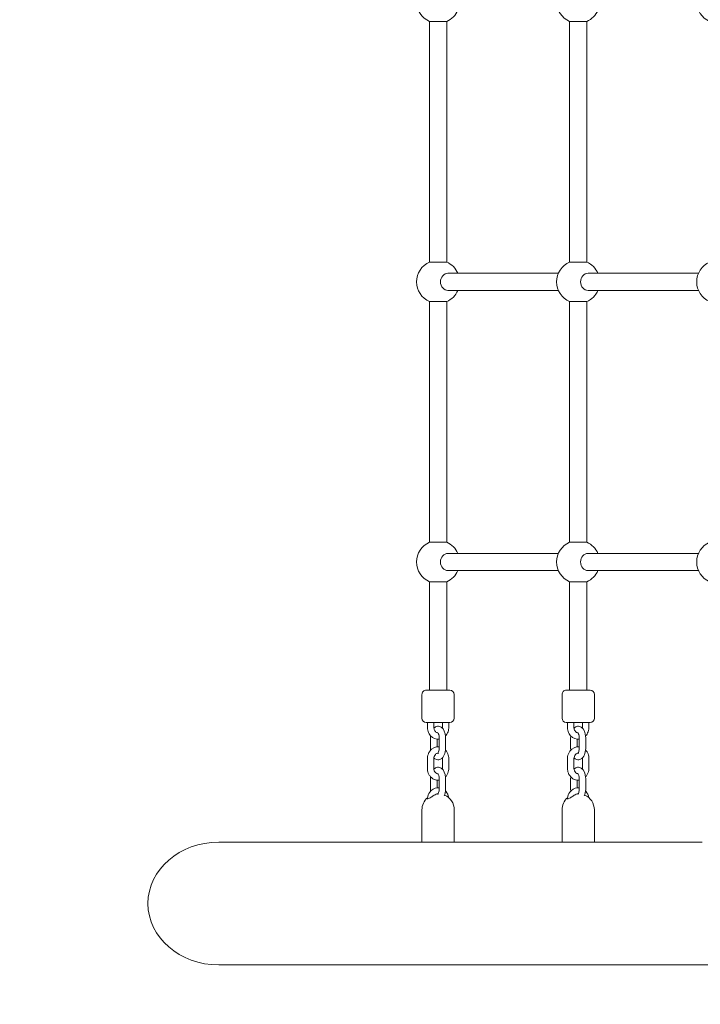
# Model space of a CAD drawing. Units: millimetres. Extents: x 451 to 7686, y 701 to 6196.
# Drawn here: x 1835 to 2467, y 2516 to 3429 of the extents above; entities that cross this region are included whole.
import ezdxf

# ---------------------------------------------------------------- set-up
doc = ezdxf.new("R2010")
doc.units = ezdxf.units.MM
doc.header["$MEASUREMENT"] = 0
doc.linetypes.add('DGN Style 3', pattern=[195.151286, 139.393776, -55.75751])
for name, color, linetype, lineweight in [('Level 25', 7, 'Continuous', 0), ('Level 26', 7, 'Continuous', 0), ('Level 27', 7, 'Continuous', 0), ('Level 8', 30, 'Continuous', 0)]:
    doc.layers.add(name, color=color, linetype=linetype, lineweight=lineweight)

msp = doc.modelspace()

# ---------------------------------------------------------------- linework, layer by layer
at = {"layer": 'Level 25', "color": 7, "linetype": 'Continuous', "lineweight": 13}
for p, q in [((2208.41, 2666.08), (2019.95, 2666.08)), ((2338.41, 2666.08), (2230.91, 2666.08)), ((2468.41, 2666.08), (2360.91, 2666.08)), ((2019.95, 2552.08), (2933.41, 2552.08))]:
    msp.add_line(p, q, dxfattribs=at)
at = {"layer": 'Level 25', "color": 7, "linetype": 'Continuous', "lineweight": 13, "extrusion": (0, 0, -1)}
for start_param, end_param in [(0, 1.570796), (4.712389, 6.283185)]:
    msp.add_ellipse((2019.95, 2609.08), major_axis=(-65.82, 0), ratio=0.866025, start_param=start_param, end_param=end_param, dxfattribs=at)
at = {"layer": 'Level 26', "color": 7, "linetype": 'Continuous', "lineweight": 0}
for p, q in [((2345.41, 3204.41), (2361.41, 3204.41)), ((2345.41, 3167.75), (2353.41, 3167.75)), ((2353.41, 3167.75), (2361.41, 3167.75)), ((2215.41, 2944.41), (2231.41, 2944.41)), ((2215.41, 2907.75), (2223.41, 2907.75)), ((2223.41, 2907.75), (2231.41, 2907.75)), ((2234.41, 2807.08), (2212.41, 2807.08)), ((2215.41, 2807.08), (2212.41, 2807.08)), ((2215.41, 2807.08), (2223.41, 2807.08)), ((2223.41, 2807.08), (2231.41, 2807.08)), ((2232.94, 2807.08), (2231.41, 2807.08)), ((2234.41, 2807.08), (2232.94, 2807.08)), ((2364.41, 2807.08), (2342.41, 2807.08)), ((2345.41, 2807.08), (2342.41, 2807.08)), ((2345.41, 2807.08), (2353.41, 2807.08)), ((2353.41, 2807.08), (2361.41, 2807.08)), ((2362.94, 2807.08), (2361.41, 2807.08)), ((2364.41, 2807.08), (2362.94, 2807.08)), ((2208.41, 2803.08), (2208.41, 2781.08)), ((2238.41, 2781.08), (2238.41, 2803.08)), ((2338.41, 2803.08), (2338.41, 2781.08)), ((2368.41, 2781.08), (2368.41, 2803.08)), ((2212.41, 2777.08), (2213.89, 2777.08)), ((2213.49, 2777.08), (2213.49, 2772.58)), ((2213.89, 2777.08), (2234.41, 2777.08)), ((2219.49, 2772.58), (2219.49, 2777.08)), ((2227.34, 2777.08), (2227.34, 2772.58)), ((2233.34, 2772.58), (2233.34, 2777.08)), ((2342.41, 2777.08), (2343.89, 2777.08)), ((2343.49, 2777.08), (2343.49, 2772.58)), ((2343.89, 2777.08), (2364.41, 2777.08)), ((2349.49, 2772.58), (2349.49, 2777.08)), ((2357.34, 2777.08), (2357.34, 2772.58)), ((2363.34, 2772.58), (2363.34, 2777.08)), ((2216.41, 2762.58), (2216.41, 2753.58)), ((2222.41, 2754.49), (2222.41, 2761.62)), ((2224.41, 2762.58), (2224.41, 2753.58)), ((2230.41, 2753.58), (2230.41, 2762.58)), ((2346.41, 2762.58), (2346.41, 2753.58)), ((2352.41, 2754.49), (2352.41, 2761.62)), ((2354.41, 2762.58), (2354.41, 2753.58)), ((2360.41, 2753.58), (2360.41, 2762.58)), ((2213.49, 2743.58), (2213.49, 2734.58)), ((2219.49, 2734.58), (2219.49, 2743.58)), ((2227.34, 2743.58), (2227.34, 2734.58)), ((2233.34, 2734.58), (2233.34, 2743.58)), ((2343.49, 2743.58), (2343.49, 2734.58)), ((2349.49, 2734.58), (2349.49, 2743.58)), ((2357.34, 2743.58), (2357.34, 2734.58)), ((2363.34, 2734.58), (2363.34, 2743.58)), ((2216.41, 2724.58), (2216.41, 2715.58)), ((2222.41, 2716.53), (2222.41, 2723.64)), ((2224.41, 2724.58), (2224.41, 2715.58)), ((2230.41, 2715.58), (2230.41, 2724.58)), ((2346.41, 2724.58), (2346.41, 2715.58)), ((2352.41, 2716.53), (2352.41, 2723.64)), ((2354.41, 2724.58), (2354.41, 2715.58)), ((2360.41, 2715.58), (2360.41, 2724.58)), ((2208.41, 2696.08), (2208.41, 2666.08)), ((2238.41, 2666.08), (2238.41, 2696.08)), ((2338.41, 2696.08), (2338.41, 2666.08)), ((2368.41, 2666.08), (2368.41, 2696.08)), ((2208.41, 2666.08), (2230.91, 2666.08)), ((2338.41, 2666.08), (2360.91, 2666.08))]:
    msp.add_line(p, q, dxfattribs=at)
for centre, radius, start, end in [((2223.41, 3446.08), 20, 113.57819, 246.42181), ((2353.41, 3446.08), 20, 113.57819, 246.42181), ((2483.41, 3446.08), 20, 113.57819, 246.42181), ((2223.41, 3446.08), 20, 293.57817, 336.42182), ((2353.41, 3446.08), 20, 293.57817, 336.42182), ((2223.41, 3186.08), 20, 113.57819, 246.42181), ((2223.41, 3186.08), 20, 23.57818, 66.42183), ((2353.41, 3186.08), 20, 113.57819, 246.42181), ((2353.41, 3186.08), 20, 23.57818, 66.42183), ((2483.41, 3186.08), 20, 113.57819, 246.42181), ((2223.41, 3186.08), 20, 293.57817, 336.42182), ((2353.41, 3186.08), 20, 293.57817, 336.42182), ((2223.41, 2926.08), 20, 113.57819, 246.42181), ((2223.41, 2926.08), 20, 23.57818, 66.42183), ((2353.41, 2926.08), 20, 113.57819, 246.42181), ((2353.41, 2926.08), 20, 23.57818, 66.42183), ((2483.41, 2926.08), 20, 113.57819, 246.42181), ((2223.41, 2926.08), 20, 293.57817, 336.42182), ((2353.41, 2926.08), 20, 293.57817, 336.42182), ((2212.41, 2803.08), 4, 89.99999, 179.99999), ((2234.41, 2803.08), 4, 359.99999, 89.99999), ((2342.41, 2803.08), 4, 89.99999, 179.99999), ((2364.41, 2803.08), 4, 359.99999, 89.99999), ((2212.41, 2781.08), 4, 179.99999, 269.99999), ((2234.41, 2781.08), 4, 269.99999, 359.99999), ((2342.41, 2781.08), 4, 179.99999, 269.99999), ((2364.41, 2781.08), 4, 269.99999, 359.99999), ((2223.41, 2696.08), 15, 131.57742, 180), ((2223.41, 2696.08), 15, 0, 66.23302), ((2353.41, 2696.08), 15, 131.57742, 180), ((2353.41, 2696.08), 15, 0, 66.23302)]:
    msp.add_arc(centre, radius, start, end, dxfattribs=at)
at = {"layer": 'Level 26', "color": 7, "linetype": 'Continuous', "lineweight": 0, "extrusion": (0, 0, -1)}
for centre, start_param, end_param in [((2232.58, 3186.08), 4.712389, 6.283185), ((2362.58, 3186.08), 4.712389, 6.283185), ((2232.58, 3186.08), 3.141593, 4.712389), ((2362.58, 3186.08), 3.141593, 4.712389), ((2232.58, 2926.08), 4.712389, 6.283185), ((2232.58, 2926.08), 3.141593, 4.712389)]:
    msp.add_ellipse(centre, major_axis=(0, 8), ratio=0.866025, start_param=start_param, end_param=end_param, dxfattribs=at)
at = {"layer": 'Level 26', "color": 7, "linetype": 'Continuous', "lineweight": 0}
for points, knots in [([(2213.49, 2772.58), (2213.5, 2772.11), (2213.55, 2770.83), (2214.02, 2768.79), (2215.88, 2764.42), (2220.05, 2761.52), (2223.73, 2761.55), (2224.41, 2761.64)], [0, 0, 0, 0, 0.041421, 0.1125029, 0.1838672, 0.4659708, 0.5318231, 0.5318231, 0.5318231, 0.5318231]), ([(2223.11, 2767.58), (2222.71, 2767.63), (2221.97, 2767.88), (2220.56, 2768.9), (2219.61, 2770.67), (2219.51, 2772.18), (2219.49, 2772.58)], [0, 0, 0, 0, 0.1101662, 0.2040177, 0.4002939, 0.4728057, 0.4728057, 0.4728057, 0.4728057]), ([(2230.41, 2762.58), (2230.42, 2763.07), (2230.2, 2767.23), (2228.34, 2772.4), (2223.46, 2773.88), (2221.02, 2773.08), (2220, 2772.34), (2219.54, 2771.89)], [0, 0, 0, 0, 0.0453111, 0.3842702, 0.5200759, 0.5896405, 0.6633326, 0.6633326, 0.6633326, 0.6633326]), ([(2230.29, 2764.62), (2230.8, 2765.15), (2231.73, 2766.34), (2232.69, 2768.47), (2233.26, 2770.58), (2233.32, 2771.98), (2233.34, 2772.58)], [0, 0, 0, 0, 0.0670431, 0.1366111, 0.206823, 0.2596992, 0.2596992, 0.2596992, 0.2596992]), ([(2343.49, 2772.58), (2343.5, 2772.11), (2343.55, 2770.83), (2344.02, 2768.79), (2345.88, 2764.42), (2350.05, 2761.52), (2353.73, 2761.55), (2354.41, 2761.64)], [0, 0, 0, 0, 0.041421, 0.1125029, 0.1838672, 0.4659708, 0.5318231, 0.5318231, 0.5318231, 0.5318231]), ([(2353.11, 2767.58), (2352.71, 2767.63), (2351.97, 2767.88), (2350.56, 2768.9), (2349.61, 2770.67), (2349.51, 2772.18), (2349.49, 2772.58)], [0, 0, 0, 0, 0.1101662, 0.2040177, 0.4002939, 0.4728057, 0.4728057, 0.4728057, 0.4728057]), ([(2360.41, 2762.58), (2360.42, 2763.07), (2360.2, 2767.23), (2358.34, 2772.4), (2353.46, 2773.88), (2351.02, 2773.08), (2350, 2772.34), (2349.54, 2771.89)], [0, 0, 0, 0, 0.0453111, 0.3842702, 0.5200759, 0.5896405, 0.6633326, 0.6633326, 0.6633326, 0.6633326]), ([(2360.29, 2764.62), (2360.8, 2765.15), (2361.73, 2766.34), (2362.69, 2768.47), (2363.26, 2770.58), (2363.32, 2771.98), (2363.34, 2772.58)], [0, 0, 0, 0, 0.0670431, 0.1366111, 0.206823, 0.2596992, 0.2596992, 0.2596992, 0.2596992]), ([(2216.53, 2764.64), (2216.48, 2764.19), (2216.43, 2763.5), (2216.41, 2762.81), (2216.41, 2762.58)], [0, 0, 0, 0, 0.04247325, 0.06376534, 0.06376534, 0.06376534, 0.06376534]), ([(2223.02, 2767.67), (2223.03, 2767.66), (2223.09, 2767.63), (2223.65, 2766.9), (2224.31, 2764.98), (2224.39, 2763.22), (2224.41, 2762.58)], [0, 0, 0, 0, 0.12845, 0.333121, 0.757612, 1, 1, 1, 1]), ([(2346.53, 2764.64), (2346.48, 2764.19), (2346.43, 2763.5), (2346.41, 2762.81), (2346.41, 2762.58)], [0, 0, 0, 0, 0.04247325, 0.06376534, 0.06376534, 0.06376534, 0.06376534]), ([(2353.02, 2767.67), (2353.03, 2767.66), (2353.09, 2767.63), (2353.65, 2766.9), (2354.31, 2764.98), (2354.39, 2763.22), (2354.41, 2762.58)], [0, 0, 0, 0, 0.12845, 0.333121, 0.757612, 1, 1, 1, 1]), ([(2224.41, 2754.52), (2221.13, 2754.83), (2216.78, 2752.95), (2214.29, 2748.13), (2213.59, 2745.76), (2213.51, 2744.21), (2213.49, 2743.58)], [0, 0, 0, 0, 0.3134452, 0.3943056, 0.4761547, 0.5315707, 0.5315707, 0.5315707, 0.5315707]), ([(2216.41, 2753.58), (2216.41, 2753.09), (2216.45, 2752.41), (2216.51, 2751.74), (2216.53, 2751.56)], [0, 0, 0, 0, 0.04531106, 0.06247012, 0.06247012, 0.06247012, 0.06247012]), ([(2219.52, 2744.28), (2219.83, 2743.99), (2221.09, 2742.97), (2223.37, 2742.28), (2228.56, 2743.98), (2230.28, 2748.9), (2230.42, 2753.35), (2230.41, 2753.58)], [0, 0, 0, 0, 0.0484283, 0.1842341, 0.2537987, 0.6428661, 0.6641581, 0.6641581, 0.6641581, 0.6641581]), ([(2224.41, 2753.58), (2224.41, 2753.25), (2224.37, 2751.62), (2223.85, 2749.65), (2223.15, 2748.58), (2223.06, 2748.52), (2223.02, 2748.49)], [0, 0, 0, 0, 0.127427, 0.61684, 0.809059, 1, 1, 1, 1]), ([(2233.34, 2743.58), (2233.36, 2745.06), (2232.88, 2747.53), (2231.53, 2750.05), (2230.63, 2751.16), (2230.29, 2751.51)], [0, 0, 0, 0, 0.1314616, 0.2150744, 0.2593172, 0.2593172, 0.2593172, 0.2593172]), ([(2354.41, 2754.52), (2351.13, 2754.83), (2346.78, 2752.95), (2344.29, 2748.13), (2343.59, 2745.76), (2343.51, 2744.21), (2343.49, 2743.58)], [0, 0, 0, 0, 0.3134452, 0.3943056, 0.4761547, 0.5315707, 0.5315707, 0.5315707, 0.5315707]), ([(2346.41, 2753.58), (2346.41, 2753.09), (2346.45, 2752.41), (2346.51, 2751.74), (2346.53, 2751.56)], [0, 0, 0, 0, 0.04531106, 0.06247012, 0.06247012, 0.06247012, 0.06247012]), ([(2349.52, 2744.28), (2349.83, 2743.99), (2351.09, 2742.97), (2353.37, 2742.28), (2358.56, 2743.98), (2360.28, 2748.9), (2360.42, 2753.35), (2360.41, 2753.58)], [0, 0, 0, 0, 0.0484283, 0.1842341, 0.2537987, 0.6428661, 0.6641581, 0.6641581, 0.6641581, 0.6641581]), ([(2354.41, 2753.58), (2354.41, 2753.25), (2354.37, 2751.62), (2353.85, 2749.65), (2353.15, 2748.58), (2353.06, 2748.52), (2353.02, 2748.49)], [0, 0, 0, 0, 0.127427, 0.61684, 0.809059, 1, 1, 1, 1]), ([(2363.34, 2743.58), (2363.36, 2745.06), (2362.88, 2747.53), (2361.53, 2750.05), (2360.63, 2751.16), (2360.29, 2751.51)], [0, 0, 0, 0, 0.1314616, 0.2150744, 0.2593172, 0.2593172, 0.2593172, 0.2593172]), ([(2219.49, 2743.58), (2219.46, 2745.05), (2220.3, 2747.08), (2221.97, 2748.31), (2222.74, 2748.52), (2223.1, 2748.56)], [0, 0, 0, 0, 0.2616212, 0.3718248, 0.4716274, 0.4716274, 0.4716274, 0.4716274]), ([(2349.49, 2743.58), (2349.46, 2745.05), (2350.3, 2747.08), (2351.97, 2748.31), (2352.74, 2748.52), (2353.1, 2748.56)], [0, 0, 0, 0, 0.2616212, 0.3718248, 0.4716274, 0.4716274, 0.4716274, 0.4716274]), ([(2213.49, 2734.58), (2213.47, 2733.09), (2213.95, 2730.63), (2215.94, 2726.92), (2219.44, 2723.9), (2222.84, 2723.48), (2224.41, 2723.67)], [0, 0, 0, 0, 0.1314616, 0.2150744, 0.3814191, 0.5317855, 0.5317855, 0.5317855, 0.5317855]), ([(2223.1, 2729.59), (2222.79, 2729.62), (2221.27, 2730), (2219.61, 2732.05), (2219.5, 2734.28), (2219.49, 2734.58)], [0, 0, 0, 0, 0.0866848, 0.4155504, 0.4717053, 0.4717053, 0.4717053, 0.4717053]), ([(2230.41, 2724.58), (2230.42, 2725.07), (2230.2, 2729.23), (2228.34, 2734.4), (2223.46, 2735.88), (2221.02, 2735.08), (2220, 2734.34), (2219.53, 2733.88)], [0, 0, 0, 0, 0.0453111, 0.3842702, 0.5200759, 0.5896405, 0.6636267, 0.6636267, 0.6636267, 0.6636267]), ([(2230.3, 2726.6), (2230.61, 2726.92), (2231.47, 2727.96), (2232.54, 2730.03), (2233.24, 2732.39), (2233.31, 2733.95), (2233.34, 2734.58)], [0, 0, 0, 0, 0.0415575, 0.1224179, 0.204267, 0.259683, 0.259683, 0.259683, 0.259683]), ([(2343.49, 2734.58), (2343.47, 2733.09), (2343.95, 2730.63), (2345.94, 2726.92), (2349.44, 2723.9), (2352.84, 2723.48), (2354.41, 2723.67)], [0, 0, 0, 0, 0.1314616, 0.2150744, 0.3814191, 0.5317855, 0.5317855, 0.5317855, 0.5317855]), ([(2353.1, 2729.59), (2352.79, 2729.62), (2351.27, 2730), (2349.61, 2732.05), (2349.5, 2734.28), (2349.49, 2734.58)], [0, 0, 0, 0, 0.0866848, 0.4155504, 0.4717053, 0.4717053, 0.4717053, 0.4717053]), ([(2360.41, 2724.58), (2360.42, 2725.07), (2360.2, 2729.23), (2358.34, 2734.4), (2353.46, 2735.88), (2351.02, 2735.08), (2350, 2734.34), (2349.53, 2733.88)], [0, 0, 0, 0, 0.0453111, 0.3842702, 0.5200759, 0.5896405, 0.6636267, 0.6636267, 0.6636267, 0.6636267]), ([(2360.3, 2726.6), (2360.61, 2726.92), (2361.47, 2727.96), (2362.54, 2730.03), (2363.24, 2732.39), (2363.31, 2733.95), (2363.34, 2734.58)], [0, 0, 0, 0, 0.0415575, 0.1224179, 0.204267, 0.259683, 0.259683, 0.259683, 0.259683]), ([(2216.53, 2726.65), (2216.48, 2726.19), (2216.43, 2725.51), (2216.41, 2724.81), (2216.41, 2724.58)], [0, 0, 0, 0, 0.04267429, 0.06396638, 0.06396638, 0.06396638, 0.06396638]), ([(2223.02, 2729.67), (2223.03, 2729.66), (2223.09, 2729.63), (2223.65, 2728.9), (2224.31, 2726.98), (2224.39, 2725.22), (2224.41, 2724.58)], [0, 0, 0, 0, 0.12845, 0.333121, 0.757612, 1, 1, 1, 1]), ([(2346.53, 2726.65), (2346.48, 2726.19), (2346.43, 2725.51), (2346.41, 2724.81), (2346.41, 2724.58)], [0, 0, 0, 0, 0.04267429, 0.06396638, 0.06396638, 0.06396638, 0.06396638]), ([(2353.02, 2729.67), (2353.03, 2729.66), (2353.09, 2729.63), (2353.65, 2728.9), (2354.31, 2726.98), (2354.39, 2725.22), (2354.41, 2724.58)], [0, 0, 0, 0, 0.12845, 0.333121, 0.757612, 1, 1, 1, 1]), ([(2224.41, 2716.52), (2223.86, 2716.59), (2220.55, 2716.68), (2215.55, 2713.75), (2213.69, 2708.67), (2213.51, 2706.37), (2213.5, 2706.08)], [0, 0, 0, 0, 0.0560518, 0.3354158, 0.5258964, 0.552946, 0.552946, 0.552946, 0.552946]), ([(2216.41, 2715.58), (2216.41, 2715.09), (2216.45, 2714.4), (2216.51, 2713.72), (2216.54, 2713.52)], [0, 0, 0, 0, 0.04531106, 0.06363787, 0.06363787, 0.06363787, 0.06363787]), ([(2224.41, 2715.58), (2224.41, 2715.25), (2224.37, 2713.62), (2223.85, 2711.65), (2223.29, 2710.79), (2223.18, 2710.66), (2223.17, 2710.65)], [0, 0, 0, 0, 0.1274267, 0.6168403, 0.8090595, 0.8278797, 0.8278797, 0.8278797, 0.8278797]), ([(2229.12, 2708.97), (2229.9, 2710.69), (2230.35, 2712.99), (2230.42, 2715.35), (2230.41, 2715.58)], [0, 0, 0, 0, 0.1964532, 0.2177453, 0.2177453, 0.2177453, 0.2177453]), ([(2354.41, 2716.52), (2353.86, 2716.59), (2350.55, 2716.68), (2345.55, 2713.75), (2343.69, 2708.67), (2343.51, 2706.37), (2343.5, 2706.08)], [0, 0, 0, 0, 0.0560518, 0.3354158, 0.5258964, 0.552946, 0.552946, 0.552946, 0.552946]), ([(2346.41, 2715.58), (2346.41, 2715.09), (2346.45, 2714.4), (2346.51, 2713.72), (2346.54, 2713.52)], [0, 0, 0, 0, 0.04531106, 0.06363787, 0.06363787, 0.06363787, 0.06363787]), ([(2354.41, 2715.58), (2354.41, 2715.25), (2354.37, 2713.62), (2353.85, 2711.65), (2353.29, 2710.79), (2353.18, 2710.66), (2353.17, 2710.65)], [0, 0, 0, 0, 0.1274267, 0.6168403, 0.8090595, 0.8278797, 0.8278797, 0.8278797, 0.8278797]), ([(2359.12, 2708.97), (2359.9, 2710.69), (2360.35, 2712.99), (2360.42, 2715.35), (2360.41, 2715.58)], [0, 0, 0, 0, 0.1964532, 0.2177453, 0.2177453, 0.2177453, 0.2177453]), ([(2223.39, 2710.96), (2223.02, 2710.92), (2221.48, 2710.63), (2219.8, 2709.65), (2217.65, 2708.21), (2215.67, 2706.88), (2213.74, 2706), (2213.54, 2706.5), (2213.53, 2706.58)], [0, 0, 0, 0, 0.073522, 0.3269144, 0.4153863, 0.5044521, 0.6922365, 0.7309851, 0.7309851, 0.7309851, 0.7309851]), ([(2233.22, 2707.28), (2232.9, 2709.51), (2231.92, 2711.77), (2230.37, 2713.46), (2230.3, 2713.54)], [0, 0, 0, 0, 0.2141618, 0.2240834, 0.2240834, 0.2240834, 0.2240834]), ([(2353.39, 2710.96), (2353.02, 2710.92), (2351.48, 2710.63), (2349.8, 2709.65), (2347.65, 2708.21), (2345.67, 2706.88), (2343.74, 2706), (2343.54, 2706.5), (2343.53, 2706.58)], [0, 0, 0, 0, 0.073522, 0.3269144, 0.4153863, 0.5044521, 0.6922365, 0.7309851, 0.7309851, 0.7309851, 0.7309851]), ([(2363.22, 2707.28), (2362.9, 2709.51), (2361.92, 2711.77), (2360.37, 2713.46), (2360.3, 2713.54)], [0, 0, 0, 0, 0.2141618, 0.2240834, 0.2240834, 0.2240834, 0.2240834])]:
    msp.add_open_spline(points, degree=3, knots=knots, dxfattribs=at)
for points in [[(2227.34, 2772.58), (2227.34, 2772.37), (2227.33, 2772.12), (2227.3, 2771.88)], [(2357.34, 2772.58), (2357.34, 2772.37), (2357.33, 2772.12), (2357.3, 2771.88)], [(2223.81, 2748.49), (2223.79, 2748.5), (2223.77, 2748.51), (2223.72, 2748.57)], [(2227.3, 2744.28), (2227.32, 2744.04), (2227.33, 2743.8), (2227.34, 2743.58)], [(2353.81, 2748.49), (2353.79, 2748.5), (2353.77, 2748.51), (2353.72, 2748.57)], [(2357.3, 2744.28), (2357.32, 2744.04), (2357.33, 2743.8), (2357.34, 2743.58)], [(2227.34, 2734.58), (2227.35, 2734.34), (2227.34, 2734.11), (2227.31, 2733.87)], [(2357.34, 2734.58), (2357.35, 2734.34), (2357.34, 2734.11), (2357.31, 2733.87)], [(2223.13, 2710.2), (2223.09, 2710.3), (2223.07, 2710.39), (2223.09, 2710.47)], [(2223.12, 2710.57), (2223.14, 2710.61), (2223.16, 2710.64), (2223.19, 2710.67)], [(2353.1, 2710.28), (2353.11, 2710.26), (2353.12, 2710.23), (2353.13, 2710.2)], [(2353.19, 2710.67), (2353.17, 2710.64), (2353.14, 2710.61), (2353.13, 2710.58)]]:
    msp.add_open_spline(points, degree=3, dxfattribs=at)
at = {"layer": 'Level 27', "color": 7, "linetype": 'Continuous', "lineweight": 13}
for p, q in [((2215.41, 3427.75), (2223.41, 3427.75)), ((2215.41, 3427.75), (2215.41, 3204.41)), ((2223.41, 3427.75), (2231.41, 3427.75)), ((2231.41, 3204.41), (2231.41, 3427.75)), ((2345.41, 3427.75), (2353.41, 3427.75)), ((2345.41, 3427.75), (2345.41, 3204.41)), ((2353.41, 3427.75), (2361.41, 3427.75)), ((2361.41, 3204.41), (2361.41, 3427.75)), ((2215.41, 3204.41), (2231.41, 3204.41)), ((2335.08, 3194.08), (2232.58, 3194.08)), ((2465.08, 3194.08), (2362.58, 3194.08)), ((2232.58, 3178.08), (2335.08, 3178.08)), ((2362.58, 3178.08), (2465.08, 3178.08)), ((2215.41, 3167.75), (2223.41, 3167.75)), ((2215.41, 3167.75), (2215.41, 3146.07)), ((2223.41, 3167.75), (2231.41, 3167.75)), ((2231.41, 3146.07), (2231.41, 3167.75)), ((2345.41, 3167.75), (2345.41, 3146.07)), ((2361.41, 3146.07), (2361.41, 3167.75)), ((2215.41, 3146.08), (2215.41, 2944.41)), ((2231.41, 2944.41), (2231.41, 3146.08)), ((2345.41, 3146.08), (2345.41, 2944.41)), ((2361.41, 2944.41), (2361.41, 3146.08)), ((2345.41, 2944.41), (2361.41, 2944.41)), ((2335.08, 2934.08), (2232.58, 2934.08)), ((2465.08, 2934.08), (2362.58, 2934.08)), ((2232.58, 2918.08), (2335.08, 2918.08)), ((2362.58, 2918.08), (2465.08, 2918.08)), ((2215.41, 2907.75), (2215.41, 2807.08)), ((2231.41, 2807.08), (2231.41, 2907.75)), ((2345.41, 2907.75), (2353.41, 2907.75)), ((2345.41, 2907.75), (2345.41, 2807.08)), ((2353.41, 2907.75), (2361.41, 2907.75)), ((2361.41, 2807.08), (2361.41, 2907.75))]:
    msp.add_line(p, q, dxfattribs=at)
at = {"layer": 'Level 27', "color": 7, "linetype": 'Continuous', "lineweight": 13, "extrusion": (0, 0, -1)}
for start_param, end_param in [(4.712389, 6.283185), (3.141593, 4.712389)]:
    msp.add_ellipse((2362.58, 2926.08), major_axis=(0, 8), ratio=0.866025, start_param=start_param, end_param=end_param, dxfattribs=at)
at = {"layer": 'Level 8', "color": 7, "linetype": 'DGN Style 3', "lineweight": 13}
for points in [[(455.42, 3146.07), (455.42, 3714.58), (455.42, 4283.08), (369.28, 6190.08), (3164.94, 6190.08), (3616.67, 6190.08), (4068.39, 6190.08)], [(4068.39, 702.08), (3616.67, 702.08), (3164.94, 702.08), (369.28, 702.08), (455.42, 2609.08), (455.42, 2877.58), (455.42, 3146.08)]]:
    msp.add_rational_spline(points, [1, 1, 1, 0.696128288891, 1, 1, 1], degree=2, knots=[0, 0, 0, 0.333333, 0.333333, 0.666667, 0.666667, 1, 1, 1], dxfattribs=at)

doc.saveas('drawing.dxf')
